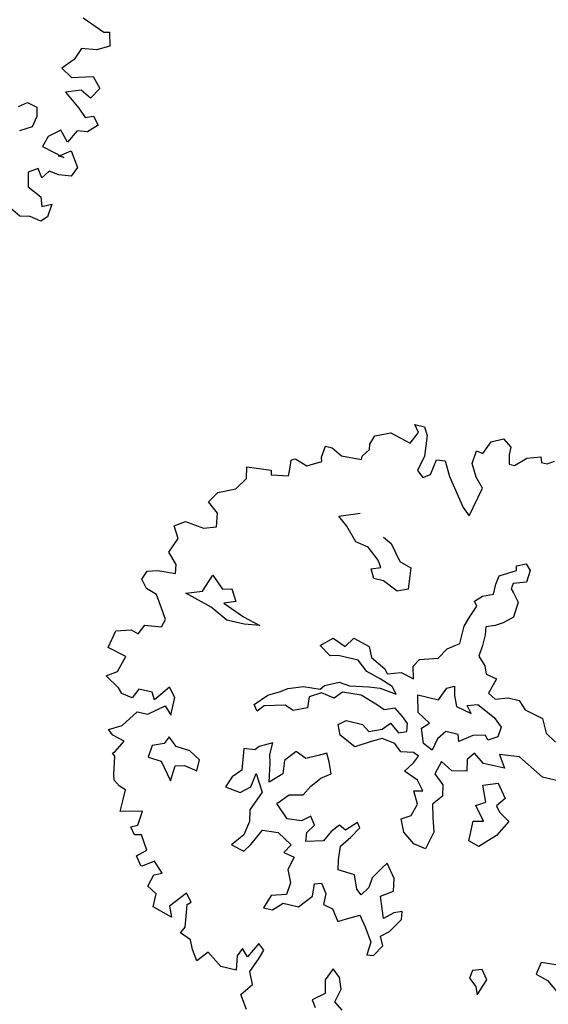
# Model space of a CAD drawing. Units: metres. Extents: x 1321 to 2593, y 364 to 646.
# Drawn here: x 2175 to 2179, y 444 to 452 of the extents above; entities that cross this region are included whole.
import ezdxf

# ---------------------------------------------------------------- set-up
doc = ezdxf.new("R2010")
doc.units = ezdxf.units.M
for name, color, linetype in [('BLUE', 5, 'Continuous'), ('G', 76, 'Continuous'), ('G1', 112, 'Continuous')]:
    doc.layers.add(name, color=color, linetype=linetype)

# ---------------------------------------------------------------- blocks, each defined once
blk = doc.blocks.new('TREE-1')
at = {"layer": 'G'}
for p, q in [((10.922, -4.79), (11.295, -4.935)), ((11.295, -4.935), (11.383, -4.914)), ((11.383, -4.914), (11.44, -5.132)), ((11.44, -5.132), (11.243, -5.236)), ((11.01, -5.272), (10.937, -5.469)), ((11.243, -5.236), (11.01, -5.272)), ((10.937, -5.469), (10.777, -5.651)), ((10.777, -5.651), (10.958, -5.76)), ((10.958, -5.76), (11.295, -5.666)), ((11.295, -5.666), (11.44, -5.827)), ((11.155, -5.92), (10.922, -6.009)), ((11.332, -6.009), (11.155, -5.92)), ((11.44, -5.827), (11.332, -6.009)), ((10.922, -6.009), (11.186, -6.206)), ((11.186, -6.206), (11.316, -6.33)), ((11.316, -6.33), (11.44, -6.278)), ((11.44, -6.278), (11.549, -6.403)), ((10.242, -6.402), (10.367, -6.311)), ((10.367, -6.311), (10.528, -6.347)), ((10.528, -6.347), (10.565, -6.491)), ((11.549, -6.403), (11.404, -6.543)), ((10.565, -6.491), (10.528, -6.67)), ((11.243, -6.564), (11.135, -6.776)), ((11.404, -6.543), (11.243, -6.564)), ((10.528, -6.67), (10.348, -6.777)), ((10.989, -6.615), (10.813, -6.761)), ((11.135, -6.776), (10.989, -6.615)), ((10.813, -6.761), (10.761, -6.937)), ((11.046, -7.03), (11.223, -6.901)), ((11.223, -6.901), (11.383, -7.134)), ((10.761, -6.937), (11.135, -7.03)), ((11.135, -7.03), (11.046, -7.03)), ((11.383, -7.134), (11.316, -7.295)), ((10.777, -7.295), (10.632, -7.388)), ((10.865, -7.425), (10.777, -7.295)), ((10.958, -7.295), (10.865, -7.425)), ((11.119, -7.316), (10.958, -7.295)), ((11.316, -7.295), (11.119, -7.316)), ((10.632, -7.388), (10.689, -7.616)), ((10.689, -7.616), (10.922, -7.725)), ((10.922, -7.725), (10.974, -7.871)), ((10.974, -7.871), (11.119, -7.798)), ((11.119, -7.798), (11.098, -8.011)), ((10.668, -8.104), (10.492, -8.011)), ((11.098, -8.011), (11.01, -8.104)), ((10.829, -8.068), (10.668, -8.104)), ((11.01, -8.104), (10.829, -8.068))]:
    blk.add_line(p, q, dxfattribs=at)
blk = doc.blocks.new('TREE-2')
at = {"layer": 'G1'}
for p, q in [((6.142, -0.054), (6.231, 0.158)), ((6.231, 0.158), (6.412, 0.246)), ((6.412, 0.246), (6.557, 0.143)), ((4.981, 0.143), (5.142, 0.143)), ((5.069, 0.034), (4.981, 0.143)), ((4.981, -0.163), (5.069, 0.034)), ((5.142, 0.143), (5.214, 0.018)), ((5.214, 0.018), (5.251, -0.309)), ((6.557, 0.143), (6.557, 0.018)), ((6.557, 0.018), (6.593, -0.127)), ((6.682, -0.127), (6.842, 0.034)), ((6.842, 0.034), (7.055, 0.106)), ((7.055, 0.106), (7.091, 0.018)), ((7.091, 0.018), (7.179, 0.018)), ((7.179, 0.018), (7.288, 0.086)), ((4.405, -0.179), (4.639, -0.075)), ((4.639, -0.075), (4.981, -0.163)), ((6.018, -0.252), (6.039, -0.039)), ((6.039, -0.039), (6.142, -0.054)), ((6.593, -0.127), (6.682, -0.127)), ((4.354, -0.324), (4.405, -0.179)), ((5.251, -0.309), (5.194, -0.558)), ((5.448, -0.324), (5.588, -0.309)), ((5.588, -0.309), (5.712, -0.537)), ((6.127, -0.449), (6.018, -0.252)), ((4.281, -0.537), (4.369, -0.412)), ((4.369, -0.412), (4.354, -0.324)), ((5.411, -0.573), (5.448, -0.324)), ((6.267, -0.594), (6.127, -0.449)), ((3.654, -0.703), (3.674, -0.521)), ((3.674, -0.521), (3.783, -0.521)), ((3.783, -0.521), (3.96, -0.609)), ((3.96, -0.609), (4.281, -0.594)), ((4.281, -0.594), (4.281, -0.537)), ((5.194, -0.558), (5.302, -0.646)), ((5.302, -0.646), (5.411, -0.573)), ((5.712, -0.537), (6.039, -0.967)), ((6.163, -1.076), (6.267, -0.594)), ((3.457, -0.895), (3.674, -0.77)), ((3.674, -0.77), (3.654, -0.703)), ((3.192, -0.864), (3.244, -0.827)), ((3.208, -1.004), (3.192, -0.864)), ((3.244, -0.827), (3.26, -0.827)), ((3.26, -0.827), (3.457, -0.895)), ((2.529, -1.128), (2.923, -1.092)), ((2.923, -1.092), (2.938, -1.164)), ((3.208, -1.113), (3.208, -1.004)), ((6.039, -0.967), (6.163, -1.076)), ((2.565, -1.31), (2.529, -1.128)), ((2.938, -1.164), (3.208, -1.113)), ((2.44, -1.507), (2.565, -1.31)), ((2.171, -1.631), (2.44, -1.507)), ((4.139, -1.558), (4.461, -1.433)), ((4.3, -1.683), (4.139, -1.558)), ((2.062, -1.813), (2.171, -1.631)), ((4.498, -1.896), (4.3, -1.683)), ((4.909, -1.72), (5.053, -1.79)), ((7.079, -1.68), (7.222, -1.61)), ((7.094, -1.753), (7.079, -1.68)), ((7.222, -1.61), (7.31, -1.698)), ((7.31, -1.698), (7.292, -1.896)), ((2.243, -1.953), (2.062, -1.813)), ((5.053, -1.79), (5.251, -2.04)), ((6.844, -1.896), (7.094, -1.753)), ((2.28, -2.171), (2.243, -1.953)), ((4.711, -1.933), (4.498, -1.896)), ((4.909, -2.095), (4.711, -1.933)), ((5.251, -2.04), (5.446, -2.095)), ((6.826, -2.04), (6.844, -1.896)), ((6.826, -2.201), (6.826, -2.04)), ((7.094, -1.966), (7.079, -2.058)), ((7.292, -1.896), (7.094, -1.966)), ((2.083, -2.238), (2.28, -2.171)), ((4.979, -2.201), (4.909, -2.095)), ((5.446, -2.095), (5.482, -2.436)), ((7.079, -2.058), (7.13, -2.11)), ((7.13, -2.11), (7.237, -2.235)), ((1.616, -2.311), (1.777, -2.202)), ((1.725, -2.492), (1.616, -2.311)), ((1.777, -2.202), (2.083, -2.238)), ((4.836, -2.256), (4.979, -2.201)), ((4.909, -2.399), (4.836, -2.256)), ((6.558, -2.378), (6.664, -2.271)), ((6.664, -2.271), (6.826, -2.201)), ((7.237, -2.235), (7.222, -2.488)), ((1.632, -2.741), (1.725, -2.492)), ((5.071, -2.399), (4.909, -2.399)), ((5.321, -2.506), (5.071, -2.399)), ((5.482, -2.436), (5.321, -2.506)), ((6.539, -2.646), (6.612, -2.451)), ((6.612, -2.451), (6.558, -2.378)), ((7.222, -2.488), (7.079, -2.613)), ((6.487, -2.808), (6.539, -2.646)), ((7.079, -2.613), (6.969, -2.683)), ((1.792, -2.902), (1.632, -2.741)), ((6.487, -3.094), (6.487, -2.808)), ((6.969, -2.683), (6.826, -2.738)), ((6.826, -2.738), (6.844, -2.863)), ((1.813, -3.047), (1.792, -2.902)), ((2.295, -3.222), (2.402, -2.936)), ((2.402, -2.936), (2.6, -3.116)), ((6.844, -2.863), (6.844, -3.042)), ((1.31, -3.26), (1.367, -3.115)), ((1.367, -3.115), (1.528, -3.063)), ((1.528, -3.063), (1.813, -3.047)), ((2.6, -3.116), (2.743, -3.079)), ((2.743, -3.079), (2.85, -3.259)), ((6.308, -3.219), (6.487, -3.094)), ((6.844, -3.042), (6.826, -3.219)), ((1.419, -3.384), (1.31, -3.26)), ((2.046, -3.314), (2.295, -3.222)), ((2.85, -3.259), (2.67, -3.329)), ((6.201, -3.399), (6.308, -3.219)), ((6.826, -3.219), (6.951, -3.347)), ((1.595, -3.441), (1.419, -3.384)), ((1.756, -3.69), (1.595, -3.441)), ((2.493, -3.439), (2.046, -3.314)), ((2.78, -3.582), (2.493, -3.439)), ((2.67, -3.329), (3.03, -3.472)), ((4.714, -3.561), (4.821, -3.399)), ((4.821, -3.399), (5.089, -3.472)), ((5.915, -3.49), (6.201, -3.399)), ((6.951, -3.347), (7.005, -3.472)), ((3.066, -3.582), (2.78, -3.582)), ((3.03, -3.472), (3.316, -3.545)), ((3.316, -3.545), (3.066, -3.582)), ((4.321, -3.634), (4.498, -3.472)), ((4.498, -3.472), (4.714, -3.561)), ((5.089, -3.472), (5.162, -3.634)), ((5.842, -3.615), (5.915, -3.49)), ((7.005, -3.472), (7.185, -3.506)), ((7.185, -3.506), (7.112, -3.759)), ((1.829, -3.799), (1.756, -3.69)), ((4.516, -3.759), (4.321, -3.634)), ((4.641, -3.722), (4.516, -3.759)), ((4.964, -3.722), (4.641, -3.722)), ((5.144, -3.865), (4.964, -3.722)), ((5.162, -3.634), (5.412, -3.759)), ((5.412, -3.759), (5.467, -3.829)), ((5.467, -3.829), (5.68, -3.759)), ((5.68, -3.759), (5.896, -3.81)), ((5.896, -3.81), (5.842, -3.615)), ((7.112, -3.759), (7.237, -3.829)), ((7.237, -3.829), (7.435, -3.759)), ((7.435, -3.759), (7.615, -3.759)), ((7.615, -3.759), (7.74, -3.884)), ((1.528, -3.96), (1.792, -3.924)), ((1.792, -3.924), (1.829, -3.799)), ((5.375, -3.935), (5.144, -3.865)), ((6.36, -4.045), (6.448, -3.832)), ((6.448, -3.832), (6.558, -3.777)), ((6.558, -3.777), (6.591, -3.92)), ((6.591, -3.92), (6.664, -4.082)), ((7.74, -3.884), (8.044, -3.954)), ((1.098, -4.157), (1.331, -4.085)), ((1.331, -4.085), (1.455, -4.121)), ((1.455, -4.121), (1.528, -3.96)), ((5.232, -4.097), (5.412, -4.079)), ((5.592, -4.009), (5.375, -3.935)), ((5.412, -4.079), (5.68, -4.115)), ((5.68, -4.115), (5.592, -4.009)), ((6.018, -4.045), (6.36, -4.045)), ((6.091, -4.316), (6.018, -4.045)), ((6.664, -4.082), (6.914, -4.137)), ((6.826, -4.03), (6.987, -3.975)), ((6.914, -4.137), (6.826, -4.03)), ((6.987, -3.975), (7.289, -4.118)), ((8.044, -3.954), (8.151, -4.17)), ((1.041, -4.443), (1.098, -4.157)), ((4.483, -4.313), (4.535, -4.24)), ((4.535, -4.24), (4.751, -4.133)), ((4.751, -4.133), (4.928, -4.152)), ((4.928, -4.152), (5.232, -4.097)), ((7.289, -4.118), (7.432, -4.243)), ((7.432, -4.243), (7.417, -4.405)), ((8.151, -4.17), (8.331, -4.277)), ((3.98, -4.42), (4.212, -4.332)), ((4.212, -4.332), (4.483, -4.313)), ((4.516, -4.365), (4.34, -4.475)), ((4.733, -4.402), (4.516, -4.365)), ((4.839, -4.277), (4.733, -4.402)), ((5.144, -4.258), (4.839, -4.277)), ((5.43, -4.35), (5.144, -4.258)), ((5.555, -4.402), (5.43, -4.35)), ((5.717, -4.332), (5.555, -4.402)), ((5.86, -4.438), (5.717, -4.332)), ((6.305, -4.441), (6.091, -4.316)), ((1.346, -4.515), (1.041, -4.443)), ((1.274, -4.78), (1.346, -4.515)), ((3.694, -4.6), (3.874, -4.493)), ((3.874, -4.493), (3.98, -4.42)), ((4.34, -4.475), (4.355, -4.652)), ((5.967, -4.527), (5.86, -4.438)), ((5.985, -4.652), (5.967, -4.527)), ((6.198, -4.548), (6.305, -4.441)), ((6.286, -4.78), (6.198, -4.548)), ((6.591, -4.511), (6.484, -4.655)), ((6.789, -4.511), (6.591, -4.511)), ((6.826, -4.618), (6.789, -4.511)), ((7.021, -4.475), (6.826, -4.618)), ((7.219, -4.423), (7.021, -4.475)), ((7.273, -4.493), (7.219, -4.423)), ((7.417, -4.405), (7.273, -4.493)), ((3.514, -4.795), (3.694, -4.6)), ((3.998, -4.688), (3.675, -4.78)), ((4.142, -4.743), (3.998, -4.688)), ((4.355, -4.652), (4.142, -4.743)), ((4.894, -4.795), (5.001, -4.706)), ((5.001, -4.706), (5.269, -4.706)), ((5.269, -4.706), (5.394, -4.795)), ((5.394, -4.795), (5.592, -4.706)), ((5.592, -4.706), (5.698, -4.582)), ((5.698, -4.582), (5.86, -4.706)), ((5.86, -4.706), (5.985, -4.652)), ((6.484, -4.655), (6.448, -4.853)), ((7.828, -4.636), (7.508, -4.67)), ((7.508, -4.67), (7.633, -4.868)), ((8.258, -4.868), (7.828, -4.636)), ((1.113, -4.889), (1.274, -4.78)), ((2.135, -4.837), (1.953, -5.086)), ((2.259, -4.977), (2.135, -4.837)), ((3.587, -4.886), (3.514, -4.795)), ((3.675, -4.78), (3.587, -4.886)), ((4.964, -4.956), (4.894, -4.795)), ((5.628, -4.85), (5.467, -4.941)), ((5.842, -4.886), (5.628, -4.85)), ((6.448, -4.853), (6.286, -4.78)), ((7.112, -4.743), (7.024, -4.868)), ((7.024, -4.868), (7.06, -5.048)), ((7.292, -4.868), (7.112, -4.743)), ((7.633, -4.868), (7.292, -4.868)), ((8.58, -4.868), (8.258, -4.868)), ((1.346, -5.034), (1.113, -4.889)), ((1.668, -4.977), (1.595, -5.138)), ((1.886, -4.977), (1.668, -4.977)), ((1.953, -5.086), (1.886, -4.977)), ((2.259, -5.267), (2.259, -4.977)), ((5.232, -5.084), (4.964, -4.956)), ((5.467, -4.941), (5.232, -5.084)), ((5.967, -4.993), (5.842, -4.886)), ((6.165, -4.956), (5.967, -4.993)), ((6.253, -4.993), (6.165, -4.956)), ((6.201, -5.118), (6.253, -4.993)), ((6.631, -4.993), (6.576, -5.209)), ((6.826, -5.1), (6.631, -4.993)), ((1.419, -5.107), (1.346, -5.034)), ((1.595, -5.138), (1.419, -5.107)), ((1.901, -5.335), (2.135, -5.138)), ((2.135, -5.138), (2.259, -5.267)), ((6.091, -5.279), (6.201, -5.118)), ((7.06, -5.048), (6.826, -5.1)), ((7.362, -5.209), (7.593, -5.121)), ((7.593, -5.121), (7.755, -5.337)), ((1.543, -5.604), (1.725, -5.335)), ((1.725, -5.335), (1.901, -5.335)), ((3.944, -5.319), (3.746, -5.426)), ((3.944, -5.514), (3.944, -5.319)), ((4.821, -5.283), (4.693, -5.353)), ((4.891, -5.407), (4.821, -5.283)), ((6.326, -5.371), (6.091, -5.279)), ((6.576, -5.209), (6.737, -5.353)), ((7.468, -5.462), (7.362, -5.209)), ((7.755, -5.337), (7.648, -5.481)), ((3.691, -5.496), (3.514, -5.514)), ((3.746, -5.426), (3.691, -5.496)), ((4.337, -5.371), (4.193, -5.551)), ((4.516, -5.444), (4.337, -5.371)), ((4.693, -5.353), (4.516, -5.444)), ((4.964, -5.587), (4.891, -5.407)), ((6.451, -5.514), (6.326, -5.371)), ((6.737, -5.353), (6.774, -5.529)), ((7.325, -5.551), (7.468, -5.462)), ((7.648, -5.481), (7.718, -5.569)), ((1.346, -5.713), (1.543, -5.604)), ((2.314, -5.606), (2.259, -5.731)), ((2.457, -5.731), (2.314, -5.606)), ((3.514, -5.514), (3.566, -5.856)), ((3.977, -5.639), (3.944, -5.514)), ((4.032, -5.944), (3.977, -5.639)), ((4.193, -5.551), (4.212, -5.767)), ((4.821, -5.694), (4.964, -5.587)), ((6.308, -5.548), (6.451, -5.514)), ((6.414, -5.746), (6.308, -5.548)), ((6.774, -5.529), (6.649, -5.691)), ((7.505, -5.767), (7.325, -5.551)), ((7.718, -5.569), (7.898, -5.676)), ((1.435, -5.786), (1.346, -5.713)), ((1.632, -5.838), (1.435, -5.786)), ((2.082, -5.801), (2.064, -5.999)), ((2.259, -5.731), (2.082, -5.801)), ((2.688, -5.749), (2.457, -5.731)), ((2.868, -5.856), (2.688, -5.749)), ((4.212, -5.767), (4.032, -5.944)), ((4.693, -5.856), (4.821, -5.694)), ((6.36, -5.944), (6.414, -5.746)), ((6.649, -5.691), (6.701, -5.889)), ((7.344, -5.801), (7.505, -5.767)), ((7.344, -6.124), (7.344, -5.801)), ((7.898, -5.676), (7.755, -5.944)), ((1.528, -6.035), (1.632, -5.838)), ((2.868, -6.035), (2.868, -5.856)), ((3.566, -5.856), (3.441, -5.999)), ((3.764, -6.087), (3.8, -5.856)), ((3.8, -5.856), (3.962, -6.124)), ((4.605, -6.017), (4.693, -5.856)), ((6.216, -6.032), (6.36, -5.944)), ((6.701, -5.889), (6.774, -6.121)), ((7.755, -5.944), (7.523, -6.179)), ((1.492, -6.071), (1.528, -6.035)), ((1.543, -6.108), (1.492, -6.071)), ((1.595, -6.393), (1.543, -6.108)), ((2.064, -5.999), (2.277, -6.017)), ((2.277, -6.017), (2.493, -6.285)), ((2.493, -6.285), (2.512, -6.035)), ((2.512, -6.035), (2.655, -5.999)), ((2.655, -5.999), (2.868, -6.035)), ((3.441, -5.999), (3.371, -6.179)), ((3.621, -6.212), (3.764, -6.087)), ((3.962, -6.124), (3.834, -6.447)), ((4.23, -6.249), (4.391, -6.069)), ((4.391, -6.069), (4.605, -6.017)), ((6.308, -6.23), (6.216, -6.032)), ((6.774, -6.121), (6.701, -6.407)), ((7.523, -6.179), (7.344, -6.124)), ((3.371, -6.179), (3.621, -6.212)), ((4.443, -6.447), (4.23, -6.249)), ((5.552, -6.249), (5.394, -6.41)), ((5.607, -6.322), (5.552, -6.249)), ((6.503, -6.374), (6.308, -6.23)), ((1.616, -6.481), (1.595, -6.393)), ((4.678, -6.429), (4.443, -6.447)), ((4.803, -6.322), (4.678, -6.429)), ((4.891, -6.447), (4.803, -6.322)), ((5.284, -6.355), (5.177, -6.483)), ((5.394, -6.41), (5.284, -6.355)), ((5.5, -6.499), (5.607, -6.322)), ((6.701, -6.407), (6.503, -6.374)), ((1.725, -6.554), (1.616, -6.481)), ((1.829, -6.59), (1.725, -6.554)), ((1.829, -6.772), (1.829, -6.59)), ((3.834, -6.447), (3.87, -6.627)), ((4.803, -6.59), (4.891, -6.447)), ((4.821, -6.733), (4.803, -6.59)), ((5.177, -6.483), (5.089, -6.66)), ((5.375, -6.678), (5.5, -6.499)), ((3.87, -6.627), (3.834, -6.858)), ((3.977, -6.983), (4.105, -6.715)), ((4.105, -6.715), (4.355, -6.697)), ((4.355, -6.697), (4.605, -6.84)), ((5.089, -6.66), (4.821, -6.733)), ((5.394, -6.895), (5.375, -6.678)), ((1.829, -6.948), (1.829, -6.772)), ((2.171, -6.86), (1.829, -6.948)), ((2.15, -7.093), (2.171, -6.86)), ((3.834, -6.858), (3.675, -7.056)), ((4.605, -6.84), (4.516, -6.983)), ((5.427, -7.056), (5.394, -6.895)), ((6.091, -6.877), (5.982, -7.056)), ((6.161, -6.77), (6.091, -6.877)), ((6.323, -6.983), (6.161, -6.77)), ((3.675, -7.056), (3.889, -7.108)), ((3.889, -7.108), (3.977, -6.983)), ((4.516, -6.983), (4.693, -7.02)), ((4.693, -7.02), (4.641, -7.233)), ((5.695, -7.072), (5.427, -7.056)), ((5.787, -7.288), (5.695, -7.072)), ((5.982, -7.056), (5.967, -7.215)), ((6.36, -7.181), (6.323, -6.983)), ((2.046, -7.145), (2.15, -7.093)), ((2.135, -7.254), (2.046, -7.145)), ((5.967, -7.215), (5.875, -7.358)), ((6.18, -7.306), (6.36, -7.181)), ((2.243, -7.233), (2.135, -7.254)), ((2.383, -7.451), (2.243, -7.233)), ((4.641, -7.233), (4.73, -7.431)), ((5.107, -7.358), (5.214, -7.325)), ((5.123, -7.556), (5.107, -7.358)), ((5.214, -7.325), (5.321, -7.468)), ((5.875, -7.358), (5.787, -7.288)), ((6.253, -7.501), (6.18, -7.306)), ((2.243, -7.575), (2.383, -7.451)), ((4.73, -7.431), (4.711, -7.629)), ((5.321, -7.468), (5.321, -7.645)), ((6.305, -7.645), (6.253, -7.501)), ((6.448, -7.52), (6.305, -7.645)), ((6.573, -7.468), (6.448, -7.52)), ((6.591, -7.593), (6.573, -7.468)), ((2.347, -7.716), (2.243, -7.575)), ((2.544, -7.591), (2.368, -7.716)), ((2.705, -7.752), (2.544, -7.591)), ((4.48, -7.699), (4.407, -7.916)), ((4.711, -7.629), (4.48, -7.699)), ((4.946, -7.773), (5.123, -7.556)), ((5.321, -7.645), (5.482, -7.681)), ((5.482, -7.681), (5.607, -7.861)), ((5.732, -7.788), (5.93, -7.681)), ((5.93, -7.681), (6.055, -7.843)), ((6.448, -7.824), (6.591, -7.593)), ((2.368, -7.716), (2.347, -7.716)), ((2.529, -8.006), (2.58, -7.809)), ((2.58, -7.809), (2.705, -7.752)), ((4.55, -7.916), (4.693, -7.773)), ((4.693, -7.773), (4.946, -7.773)), ((5.607, -7.861), (5.732, -7.788)), ((6.055, -7.843), (6.198, -8.059)), ((6.323, -7.931), (6.448, -7.824)), ((8.916, -7.752), (8.88, -7.949)), ((9.15, -7.736), (8.916, -7.752)), ((2.689, -8.094), (2.529, -8.006)), ((3.156, -7.97), (2.938, -8.239)), ((3.26, -8.094), (3.156, -7.97)), ((4.407, -7.916), (4.55, -7.916)), ((6.396, -8.074), (6.323, -7.931)), ((8.88, -7.949), (9.077, -8.006)), ((9.077, -8.006), (9.367, -8.219)), ((2.689, -8.307), (2.689, -8.094)), ((3.208, -8.146), (3.26, -8.094)), ((3.229, -8.271), (3.208, -8.146)), ((6.198, -8.059), (6.18, -8.272)), ((6.286, -8.254), (6.396, -8.074)), ((7.88, -8.129), (7.861, -8.254)), ((8.023, -8.074), (7.88, -8.129)), ((8.133, -8.218), (8.023, -8.074)), ((3.011, -8.4), (2.689, -8.307)), ((2.938, -8.239), (3.011, -8.4)), ((3.26, -8.504), (3.229, -8.271)), ((6.18, -8.272), (6.286, -8.254)), ((7.861, -8.254), (7.989, -8.361)), ((8.041, -8.489), (8.133, -8.218)), ((7.989, -8.361), (8.041, -8.489)), ((3.208, -8.613), (3.26, -8.504)), ((3.389, -8.685), (3.208, -8.613)), ((4.229, -8.628), (4.172, -8.758)), ((4.338, -8.737), (4.229, -8.628)), ((4.463, -8.488), (4.338, -8.737)), ((4.566, -8.577), (4.463, -8.488)), ((4.514, -8.737), (4.566, -8.577)), ((5.712, -8.613), (5.624, -8.81)), ((5.842, -8.722), (5.712, -8.613)), ((3.457, -8.826), (3.389, -8.685)), ((4.172, -8.758), (4.208, -8.986)), ((4.426, -8.955), (4.514, -8.737)), ((5.909, -8.898), (5.842, -8.722)), ((3.566, -8.986), (3.457, -8.826)), ((3.711, -8.81), (3.566, -8.986)), ((3.96, -8.986), (3.711, -8.81)), ((4.514, -9.152), (4.426, -8.955)), ((5.624, -8.81), (5.676, -9.023)), ((5.857, -9.116), (5.909, -8.898)), ((4.208, -8.986), (3.96, -8.986)), ((5.676, -9.023), (5.499, -9.168)), ((6.002, -9.22), (5.857, -9.116)), ((4.369, -9.349), (4.514, -9.152)), ((5.499, -9.168), (5.572, -9.277)), ((4.514, -9.562), (4.369, -9.349))]:
    blk.add_line(p, q, dxfattribs=at)

msp = doc.modelspace()

# ---------------------------------------------------------------- block references
at = {"layer": 'BLUE', "xscale": 0.4999999999999368, "yscale": 0.5, "zscale": 0.5, "rotation": 346.7280989015248}
for name, p in [('TREE-1', (2170.6556, 455.7331)), ('TREE-2', (2175.6243, 449.4041))]:
    msp.add_blockref(name, p, dxfattribs=at)

doc.saveas('drawing.dxf')
